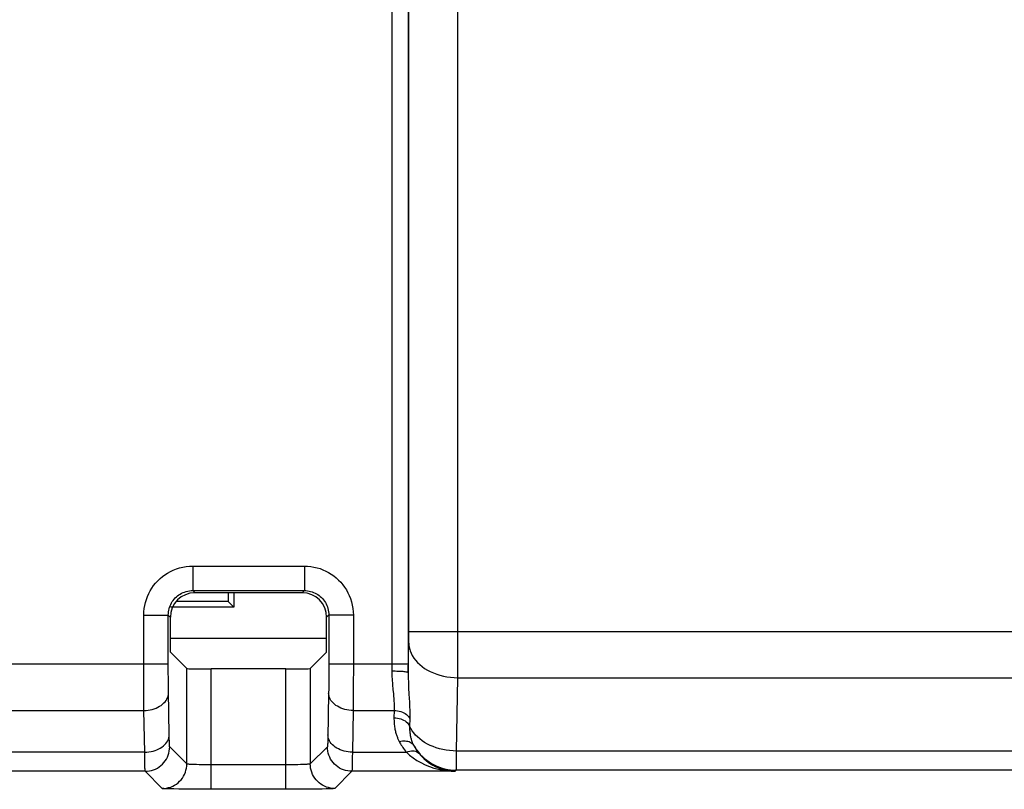
# Model space of a CAD drawing. Units: millimetres. Extents: x -115 to 29, y -30 to 53.
# Drawn here: x -26 to -13, y -15 to -5 of the extents above; entities that cross this region are included whole.
import ezdxf

# ---------------------------------------------------------------- set-up
doc = ezdxf.new("R2010")
doc.units = ezdxf.units.MM
doc.header["$LTSCALE"] = 16.335
doc.layers.get('0').update_dxf_attribs({"linetype": 'CONTINUOUS'})
for name, color, linetype in [('ASSI', 7, 'CONTINUOUS'), ('DRAFT', 7, 'CONTINUOUS'), ('RACCORDO', 7, 'CONTINUOUS')]:
    doc.layers.add(name, color=color, linetype=linetype)

msp = doc.modelspace()

# ---------------------------------------------------------------- linework, layer by layer
at = {"color": 7, "linetype": 'CONTINUOUS'}
msp.add_line((-23.66, -12.933), (-21.748, -12.933), dxfattribs=at)
at = {"layer": 'ASSI', "color": 250, "linetype": 'CONTINUOUS'}
for p, q in [((-20.95, 9.367), (-20.95, -13.334)), ((-20.75, 9.37), (-20.75, -13.38)), ((-20.743, -12.906), (-20.743, 9.377)), ((-20.143, -13.214), (-20.143, 9.387)), ((-23.386, -12.051), (-22.021, -12.051)), ((-23.386, -12.051), (-23.386, -12.351)), ((-22.021, -12.051), (-22.021, -12.351)), ((-23.386, -12.351), (-22.021, -12.351)), ((-23.386, -12.351), (-23.36, -12.377)), ((-22.021, -12.351), (-22.048, -12.377)), ((-23.986, -12.651), (-23.686, -12.651)), ((-23.986, -13.364), (-23.986, -12.651)), ((-23.686, -12.651), (-23.66, -12.677)), ((-23.686, -13.288), (-23.686, -12.651)), ((-21.721, -12.651), (-21.748, -12.677)), ((-21.421, -12.651), (-21.721, -12.651)), ((-21.721, -12.651), (-21.721, -13.314)), ((-21.421, -12.651), (-21.421, -13.351)), ((-20.743, -12.852), (-9.457, -12.852)), ((-20.75, -13.354), (-20.744, -12.984)), ((-20.744, -12.984), (-20.743, -12.954)), ((-20.743, -12.954), (-20.743, -12.906)), ((-20.144, -13.418), (-20.143, -13.214)), ((-23.686, -13.252), (-26.621, -13.252)), ((-23.985, -13.471), (-23.986, -13.364)), ((-23.686, -13.356), (-23.686, -13.288)), ((-23.685, -13.421), (-23.686, -13.356)), ((-23.459, -14.472), (-23.459, -13.305)), ((-23.159, -14.782), (-23.159, -13.31)), ((-22.248, -14.782), (-22.248, -13.31)), ((-21.948, -13.305), (-21.948, -14.472)), ((-21.721, -13.314), (-21.722, -13.375)), ((-20.75, -13.252), (-21.721, -13.252)), ((-21.421, -13.351), (-21.422, -13.449)), ((-23.985, -13.571), (-23.985, -13.471)), ((-23.685, -13.48), (-23.685, -13.421)), ((-23.684, -13.533), (-23.685, -13.48)), ((-21.722, -13.375), (-21.722, -13.435)), ((-21.722, -13.435), (-21.722, -13.495)), ((-21.422, -13.449), (-21.422, -13.545)), ((-20.16, -14.314), (-20.144, -13.418)), ((-20.144, -13.418), (-9.754, -13.418)), ((-23.985, -13.66), (-23.985, -13.571)), ((-23.684, -13.583), (-23.684, -13.533)), ((-23.674, -14.116), (-23.684, -13.583)), ((-21.724, -13.606), (-21.734, -14.156)), ((-21.723, -13.552), (-21.724, -13.606)), ((-21.722, -13.495), (-21.723, -13.552)), ((-21.422, -13.545), (-21.422, -13.641)), ((-20.937, -13.56), (-20.932, -13.615)), ((-23.984, -13.743), (-23.985, -13.66)), ((-21.422, -13.641), (-21.423, -13.733)), ((-26.324, -13.818), (-23.983, -13.818)), ((-23.983, -13.818), (-23.984, -13.743)), ((-23.974, -14.328), (-23.983, -13.818)), ((-21.424, -13.818), (-21.433, -14.328)), ((-21.423, -13.733), (-21.424, -13.818)), ((-21.424, -13.818), (-20.923, -13.818)), ((-20.923, -13.818), (-20.925, -13.907)), ((-20.732, -13.919), (-20.733, -14.009)), ((-23.673, -14.161), (-23.674, -14.116)), ((-23.672, -14.198), (-23.673, -14.161)), ((-23.974, -14.328), (-26.333, -14.328)), ((-23.973, -14.401), (-23.974, -14.328)), ((-23.459, -14.472), (-23.668, -14.262)), ((-21.739, -14.262), (-21.948, -14.472)), ((-21.433, -14.328), (-21.434, -14.392)), ((-21.433, -14.328), (-20.773, -14.328)), ((-20.161, -14.463), (-20.16, -14.314)), ((-9.739, -14.314), (-20.16, -14.314)), ((-23.972, -14.46), (-23.973, -14.401)), ((-21.434, -14.392), (-21.435, -14.447)), ((-23.968, -14.562), (-26.339, -14.562)), ((-23.971, -14.505), (-23.972, -14.46)), ((-23.759, -14.772), (-23.968, -14.562)), ((-23.266, -14.481), (-23.306, -14.481)), ((-23.225, -14.482), (-23.266, -14.481)), ((-23.181, -14.482), (-23.225, -14.482)), ((-22.248, -14.482), (-23.181, -14.482)), ((-22.207, -14.482), (-22.248, -14.482)), ((-22.169, -14.482), (-22.207, -14.482)), ((-22.134, -14.481), (-22.169, -14.482)), ((-22.101, -14.481), (-22.134, -14.481)), ((-22.069, -14.48), (-22.101, -14.481)), ((-22.039, -14.479), (-22.069, -14.48)), ((-21.439, -14.562), (-21.648, -14.772)), ((-20.176, -14.562), (-21.439, -14.562)), ((-20.176, -14.562), (-20.162, -14.548)), ((-9.733, -14.548), (-20.162, -14.548)), ((-20.161, -14.503), (-20.161, -14.463)), ((-23.558, -14.779), (-23.618, -14.778)), ((-23.49, -14.78), (-23.558, -14.779)), ((-23.414, -14.781), (-23.49, -14.78)), ((-23.333, -14.782), (-23.414, -14.781)), ((-23.248, -14.782), (-23.333, -14.782)), ((-23.159, -14.782), (-23.248, -14.782)), ((-22.206, -14.782), (-23.159, -14.782)), ((-22.127, -14.782), (-22.206, -14.782)), ((-22.054, -14.782), (-22.127, -14.782)), ((-21.985, -14.781), (-22.054, -14.782)), ((-21.921, -14.78), (-21.985, -14.781)), ((-21.859, -14.78), (-21.921, -14.78)), ((-21.803, -14.779), (-21.859, -14.78)), ((-21.755, -14.778), (-21.803, -14.779)), ((-21.715, -14.776), (-21.755, -14.778))]:
    msp.add_line(p, q, dxfattribs=at)
at = {"layer": 'ASSI', "color": 7, "linetype": 'CONTINUOUS'}
for p, q in [((-22.048, -12.377), (-23.36, -12.377)), ((-23.66, -13.104), (-23.66, -12.677)), ((-21.748, -13.104), (-21.748, -12.677)), ((-23.66, -13.104), (-23.459, -13.305)), ((-21.748, -13.104), (-21.948, -13.305)), ((-22.248, -13.31), (-23.159, -13.31))]:
    msp.add_line(p, q, dxfattribs=at)
at = {"layer": 'ASSI', "color": 250, "linetype": 'CONTINUOUS'}
for points in [[(-23.986, -12.651), (-23.984, -12.611), (-23.98, -12.572), (-23.974, -12.533), (-23.965, -12.496), (-23.954, -12.459), (-23.941, -12.423), (-23.925, -12.388), (-23.907, -12.354), (-23.887, -12.321), (-23.865, -12.29), (-23.841, -12.26), (-23.815, -12.232), (-23.787, -12.205), (-23.758, -12.181), (-23.727, -12.158), (-23.694, -12.137), (-23.66, -12.118), (-23.624, -12.101), (-23.587, -12.086), (-23.548, -12.074), (-23.508, -12.064), (-23.468, -12.057), (-23.427, -12.053), (-23.386, -12.051)], [(-22.021, -12.051), (-21.981, -12.053), (-21.942, -12.057), (-21.904, -12.063), (-21.866, -12.072), (-21.829, -12.083), (-21.793, -12.096), (-21.758, -12.112), (-21.724, -12.13), (-21.692, -12.15), (-21.66, -12.172), (-21.63, -12.196), (-21.602, -12.222), (-21.575, -12.25), (-21.551, -12.279), (-21.528, -12.31), (-21.507, -12.343), (-21.488, -12.377), (-21.471, -12.413), (-21.456, -12.45), (-21.444, -12.489), (-21.434, -12.529), (-21.427, -12.569), (-21.423, -12.61), (-21.421, -12.651)], [(-23.686, -12.651), (-23.685, -12.631), (-23.683, -12.612), (-23.68, -12.592), (-23.676, -12.573), (-23.67, -12.555), (-23.663, -12.537), (-23.656, -12.52), (-23.647, -12.503), (-23.637, -12.486), (-23.625, -12.471), (-23.613, -12.456), (-23.6, -12.441), (-23.587, -12.428), (-23.572, -12.416), (-23.557, -12.404), (-23.54, -12.394), (-23.523, -12.384), (-23.505, -12.376), (-23.486, -12.369), (-23.467, -12.362), (-23.447, -12.358), (-23.427, -12.354), (-23.407, -12.352), (-23.386, -12.351)], [(-22.021, -12.351), (-22.001, -12.352), (-21.982, -12.354), (-21.962, -12.357), (-21.944, -12.361), (-21.925, -12.367), (-21.907, -12.374), (-21.89, -12.382), (-21.873, -12.39), (-21.856, -12.401), (-21.841, -12.412), (-21.826, -12.424), (-21.812, -12.437), (-21.798, -12.45), (-21.786, -12.465), (-21.775, -12.481), (-21.764, -12.497), (-21.755, -12.514), (-21.746, -12.532), (-21.739, -12.551), (-21.732, -12.57), (-21.728, -12.59), (-21.724, -12.61), (-21.722, -12.631), (-21.721, -12.651)], [(-20.744, -12.994), (-20.742, -13.025), (-20.736, -13.056), (-20.728, -13.087), (-20.716, -13.118), (-20.7, -13.147), (-20.682, -13.176), (-20.661, -13.204), (-20.637, -13.231), (-20.61, -13.256), (-20.581, -13.28), (-20.55, -13.303), (-20.516, -13.323), (-20.48, -13.342), (-20.442, -13.359), (-20.402, -13.374), (-20.362, -13.387), (-20.32, -13.398), (-20.277, -13.406), (-20.233, -13.412), (-20.189, -13.416), (-20.144, -13.418)], [(-20.95, -13.334), (-20.93, -13.334), (-20.909, -13.334), (-20.889, -13.335), (-20.87, -13.336), (-20.851, -13.337), (-20.834, -13.338), (-20.818, -13.339), (-20.803, -13.341), (-20.79, -13.342), (-20.778, -13.344), (-20.769, -13.346), (-20.761, -13.348), (-20.755, -13.35), (-20.752, -13.352), (-20.75, -13.354)], [(-20.95, -13.334), (-20.95, -13.357), (-20.95, -13.38), (-20.949, -13.405), (-20.947, -13.429), (-20.946, -13.454), (-20.944, -13.479), (-20.942, -13.506), (-20.937, -13.56)], [(-20.75, -13.38), (-20.75, -13.406), (-20.749, -13.433), (-20.748, -13.461), (-20.747, -13.489), (-20.746, -13.518), (-20.745, -13.548), (-20.741, -13.61)], [(-23.983, -13.818), (-23.957, -13.817), (-23.932, -13.814), (-23.906, -13.81), (-23.881, -13.804), (-23.857, -13.797), (-23.834, -13.788), (-23.812, -13.778), (-23.792, -13.767), (-23.772, -13.755), (-23.755, -13.741), (-23.739, -13.726), (-23.725, -13.711), (-23.712, -13.695), (-23.702, -13.678), (-23.694, -13.66), (-23.688, -13.642), (-23.685, -13.624), (-23.683, -13.606)], [(-21.424, -13.818), (-21.45, -13.817), (-21.476, -13.814), (-21.501, -13.81), (-21.526, -13.804), (-21.55, -13.797), (-21.573, -13.788), (-21.595, -13.778), (-21.616, -13.767), (-21.635, -13.755), (-21.652, -13.741), (-21.668, -13.726), (-21.682, -13.711), (-21.695, -13.695), (-21.705, -13.678), (-21.713, -13.66), (-21.719, -13.642), (-21.722, -13.624), (-21.724, -13.606)], [(-20.741, -13.61), (-20.738, -13.675), (-20.736, -13.708), (-20.735, -13.742), (-20.733, -13.777), (-20.732, -13.812), (-20.732, -13.848), (-20.732, -13.883), (-20.732, -13.919)], [(-20.932, -13.615), (-20.93, -13.644), (-20.928, -13.672), (-20.926, -13.701), (-20.924, -13.731), (-20.923, -13.76), (-20.923, -13.789), (-20.923, -13.818)], [(-20.923, -13.818), (-20.902, -13.819), (-20.881, -13.821), (-20.86, -13.825), (-20.841, -13.831), (-20.822, -13.838), (-20.804, -13.847), (-20.788, -13.856), (-20.773, -13.867), (-20.76, -13.879), (-20.748, -13.892), (-20.739, -13.905), (-20.732, -13.919)], [(-20.925, -13.907), (-20.903, -13.908), (-20.882, -13.911), (-20.862, -13.915), (-20.842, -13.92), (-20.823, -13.927), (-20.806, -13.936), (-20.789, -13.946), (-20.774, -13.956), (-20.761, -13.968), (-20.75, -13.981), (-20.741, -13.995), (-20.733, -14.009)], [(-20.925, -13.907), (-20.925, -13.925), (-20.924, -13.942), (-20.924, -13.959), (-20.923, -13.975), (-20.921, -13.99), (-20.919, -14.005), (-20.917, -14.019), (-20.915, -14.033), (-20.913, -14.046), (-20.91, -14.059), (-20.907, -14.072), (-20.904, -14.084), (-20.901, -14.095), (-20.898, -14.106), (-20.894, -14.117), (-20.891, -14.127), (-20.887, -14.137), (-20.883, -14.147), (-20.88, -14.156), (-20.876, -14.165), (-20.872, -14.174), (-20.868, -14.182), (-20.864, -14.191), (-20.859, -14.198)], [(-20.16, -14.314), (-20.202, -14.312), (-20.244, -14.309), (-20.286, -14.303), (-20.327, -14.295), (-20.368, -14.286), (-20.407, -14.274), (-20.445, -14.26), (-20.481, -14.245), (-20.516, -14.228), (-20.55, -14.209), (-20.581, -14.188), (-20.61, -14.166), (-20.637, -14.142), (-20.661, -14.118), (-20.683, -14.092), (-20.703, -14.065), (-20.719, -14.037), (-20.733, -14.009)], [(-20.733, -14.009), (-20.733, -14.025), (-20.733, -14.039), (-20.733, -14.053), (-20.732, -14.066), (-20.731, -14.079), (-20.73, -14.091), (-20.728, -14.103), (-20.727, -14.114), (-20.725, -14.125), (-20.723, -14.135), (-20.721, -14.145), (-20.719, -14.154), (-20.716, -14.163), (-20.714, -14.172), (-20.711, -14.18), (-20.709, -14.188), (-20.706, -14.196), (-20.703, -14.203), (-20.7, -14.21), (-20.697, -14.217), (-20.694, -14.223), (-20.691, -14.23), (-20.688, -14.236), (-20.685, -14.242)], [(-23.974, -14.328), (-23.948, -14.327), (-23.923, -14.324), (-23.897, -14.32), (-23.872, -14.315), (-23.848, -14.307), (-23.825, -14.299), (-23.803, -14.289), (-23.783, -14.277), (-23.764, -14.265), (-23.746, -14.251), (-23.73, -14.237), (-23.716, -14.221), (-23.704, -14.205), (-23.693, -14.188), (-23.685, -14.17), (-23.679, -14.152), (-23.676, -14.134), (-23.674, -14.116)], [(-23.668, -14.262), (-23.669, -14.261), (-23.669, -14.258), (-23.67, -14.252), (-23.67, -14.246), (-23.671, -14.237), (-23.671, -14.226), (-23.672, -14.213), (-23.672, -14.198)], [(-21.734, -14.156), (-21.734, -14.191), (-21.735, -14.205), (-21.735, -14.219), (-21.736, -14.231), (-21.736, -14.241), (-21.737, -14.25), (-21.738, -14.256), (-21.738, -14.26), (-21.739, -14.262)], [(-21.433, -14.328), (-21.459, -14.327), (-21.485, -14.324), (-21.51, -14.32), (-21.535, -14.315), (-21.559, -14.307), (-21.582, -14.299), (-21.604, -14.289), (-21.624, -14.277), (-21.644, -14.265), (-21.661, -14.251), (-21.677, -14.237), (-21.691, -14.221), (-21.704, -14.205), (-21.714, -14.188), (-21.722, -14.17), (-21.728, -14.152), (-21.731, -14.134), (-21.733, -14.116)], [(-20.859, -14.198), (-20.841, -14.194), (-20.822, -14.191), (-20.804, -14.19), (-20.787, -14.19), (-20.77, -14.192), (-20.754, -14.195), (-20.739, -14.199), (-20.725, -14.205), (-20.713, -14.213), (-20.702, -14.221), (-20.693, -14.231), (-20.685, -14.242)], [(-20.859, -14.198), (-20.852, -14.213), (-20.843, -14.227), (-20.835, -14.241), (-20.826, -14.256), (-20.816, -14.27), (-20.806, -14.285), (-20.795, -14.299), (-20.784, -14.314), (-20.773, -14.328)], [(-23.968, -14.562), (-23.942, -14.561), (-23.916, -14.558), (-23.891, -14.552), (-23.866, -14.544), (-23.842, -14.534), (-23.818, -14.522), (-23.796, -14.508), (-23.776, -14.492), (-23.756, -14.474), (-23.739, -14.455), (-23.723, -14.434), (-23.709, -14.412), (-23.696, -14.389), (-23.686, -14.365), (-23.679, -14.34), (-23.673, -14.314), (-23.669, -14.288), (-23.668, -14.262)], [(-21.439, -14.562), (-21.465, -14.561), (-21.491, -14.558), (-21.516, -14.552), (-21.541, -14.544), (-21.566, -14.534), (-21.589, -14.522), (-21.611, -14.508), (-21.632, -14.492), (-21.651, -14.474), (-21.669, -14.455), (-21.685, -14.434), (-21.699, -14.412), (-21.711, -14.389), (-21.721, -14.365), (-21.729, -14.34), (-21.734, -14.314), (-21.738, -14.288), (-21.739, -14.262)], [(-20.773, -14.328), (-20.752, -14.321), (-20.732, -14.315), (-20.712, -14.312), (-20.693, -14.311), (-20.676, -14.313), (-20.659, -14.316), (-20.644, -14.322), (-20.632, -14.33), (-20.621, -14.34)], [(-20.773, -14.328), (-20.733, -14.364), (-20.691, -14.397), (-20.645, -14.428), (-20.596, -14.456), (-20.544, -14.482), (-20.491, -14.503), (-20.436, -14.522), (-20.381, -14.537), (-20.327, -14.548), (-20.275, -14.556), (-20.225, -14.56), (-20.176, -14.562)], [(-20.685, -14.242), (-20.667, -14.272), (-20.647, -14.301), (-20.625, -14.329), (-20.602, -14.356), (-20.577, -14.381), (-20.551, -14.405), (-20.524, -14.427), (-20.495, -14.447), (-20.465, -14.466), (-20.434, -14.483), (-20.402, -14.498), (-20.369, -14.511), (-20.336, -14.522), (-20.302, -14.531), (-20.267, -14.539), (-20.232, -14.544), (-20.197, -14.547), (-20.162, -14.548)], [(-20.685, -14.242), (-20.679, -14.253), (-20.673, -14.263), (-20.667, -14.274), (-20.66, -14.285), (-20.653, -14.296), (-20.645, -14.307), (-20.638, -14.318), (-20.629, -14.329), (-20.621, -14.34)], [(-21.435, -14.447), (-21.435, -14.493), (-21.436, -14.512), (-21.437, -14.529), (-21.437, -14.542), (-21.438, -14.553), (-21.438, -14.559), (-21.439, -14.562)], [(-20.621, -14.34), (-20.591, -14.373), (-20.56, -14.405), (-20.526, -14.434), (-20.489, -14.461), (-20.45, -14.485), (-20.411, -14.506), (-20.37, -14.523), (-20.329, -14.537), (-20.288, -14.548), (-20.249, -14.556), (-20.212, -14.56), (-20.176, -14.562)], [(-23.968, -14.562), (-23.969, -14.56), (-23.969, -14.555), (-23.97, -14.547), (-23.97, -14.536), (-23.971, -14.522), (-23.971, -14.505)], [(-23.759, -14.772), (-23.733, -14.771), (-23.707, -14.767), (-23.681, -14.762), (-23.656, -14.754), (-23.632, -14.744), (-23.609, -14.732), (-23.587, -14.718), (-23.566, -14.702), (-23.547, -14.684), (-23.529, -14.665), (-23.513, -14.644), (-23.499, -14.622), (-23.487, -14.599), (-23.477, -14.574), (-23.469, -14.549), (-23.463, -14.524), (-23.46, -14.498), (-23.459, -14.472)], [(-23.306, -14.481), (-23.342, -14.48), (-23.358, -14.48), (-23.374, -14.479), (-23.389, -14.478), (-23.402, -14.478), (-23.414, -14.477), (-23.425, -14.477), (-23.435, -14.476), (-23.443, -14.475), (-23.449, -14.474), (-23.454, -14.474), (-23.457, -14.473), (-23.459, -14.472)], [(-21.948, -14.472), (-21.949, -14.473), (-21.952, -14.473), (-21.955, -14.474), (-21.96, -14.475), (-21.966, -14.475), (-21.973, -14.476), (-21.981, -14.476), (-21.991, -14.477), (-22.002, -14.478), (-22.013, -14.478), (-22.026, -14.479), (-22.039, -14.479)], [(-21.648, -14.772), (-21.675, -14.771), (-21.701, -14.767), (-21.726, -14.762), (-21.751, -14.754), (-21.775, -14.744), (-21.798, -14.732), (-21.821, -14.718), (-21.841, -14.702), (-21.861, -14.684), (-21.878, -14.665), (-21.894, -14.644), (-21.908, -14.622), (-21.92, -14.599), (-21.93, -14.574), (-21.938, -14.549), (-21.944, -14.524), (-21.947, -14.498), (-21.948, -14.472)], [(-20.162, -14.548), (-20.162, -14.545), (-20.162, -14.54), (-20.161, -14.531), (-20.161, -14.503)], [(-23.618, -14.778), (-23.669, -14.777), (-23.691, -14.776), (-23.71, -14.776), (-23.727, -14.775), (-23.74, -14.774), (-23.75, -14.773), (-23.756, -14.773), (-23.759, -14.772)], [(-21.648, -14.772), (-21.651, -14.773), (-21.655, -14.773), (-21.662, -14.774), (-21.672, -14.775), (-21.684, -14.775), (-21.698, -14.776), (-21.715, -14.776)]]:
    msp.add_lwpolyline(points, dxfattribs=at)
at = {"layer": 'ASSI', "color": 7, "linetype": 'CONTINUOUS'}
for centre, major_axis, ratio, start_param, end_param in [((-23.36, -12.678), (-0.212, 0.212), 0.999695, -0.785246, 0.785246), ((-22.048, -12.678), (0.212, 0.212), 0.999695, -0.785246, 0.785246), ((-23.159, -13.305), (0.3, 0), 0.017455, -3.124139, -1.570796), ((-22.248, -13.305), (0.3, 0), 0.017455, -1.570796, -0.017453)]:
    msp.add_ellipse(centre, major_axis=major_axis, ratio=ratio, start_param=start_param, end_param=end_param, dxfattribs=at)
at = {"layer": 'DRAFT', "color": 7, "linetype": 'CONTINUOUS'}
for p, q in [((-22.954, -12.377), (-22.954, -12.483)), ((-22.884, -12.377), (-22.884, -12.553)), ((-22.954, -12.483), (-23.588, -12.483)), ((-22.884, -12.553), (-22.954, -12.483)), ((-22.884, -12.553), (-23.66, -12.553))]:
    msp.add_line(p, q, dxfattribs=at)
at = {"layer": 'RACCORDO', "color": 250, "linetype": 'CONTINUOUS'}
for p, q in [((-20.95, 9.367), (-20.95, -13.334)), ((-20.75, 9.37), (-20.75, -13.38)), ((-20.743, -12.906), (-20.743, 9.377)), ((-20.143, -13.214), (-20.143, 9.387)), ((-23.386, -12.051), (-22.021, -12.051)), ((-23.386, -12.051), (-23.386, -12.351)), ((-22.021, -12.051), (-22.021, -12.351)), ((-23.386, -12.351), (-22.021, -12.351)), ((-23.386, -12.351), (-23.36, -12.377)), ((-22.021, -12.351), (-22.048, -12.377)), ((-23.986, -12.651), (-23.686, -12.651)), ((-23.986, -13.364), (-23.986, -12.651)), ((-23.686, -12.651), (-23.66, -12.677)), ((-23.686, -13.288), (-23.686, -12.651)), ((-21.721, -12.651), (-21.748, -12.677)), ((-21.421, -12.651), (-21.721, -12.651)), ((-21.721, -12.651), (-21.721, -13.314)), ((-21.421, -12.651), (-21.421, -13.351)), ((-20.743, -12.852), (-9.457, -12.852)), ((-20.75, -13.354), (-20.744, -12.984)), ((-20.744, -12.984), (-20.743, -12.954)), ((-20.743, -12.954), (-20.743, -12.906)), ((-20.144, -13.418), (-20.143, -13.214)), ((-23.686, -13.252), (-26.621, -13.252)), ((-23.985, -13.471), (-23.986, -13.364)), ((-23.686, -13.356), (-23.686, -13.288)), ((-23.685, -13.421), (-23.686, -13.356)), ((-23.459, -14.472), (-23.459, -13.305)), ((-23.159, -14.782), (-23.159, -13.31)), ((-22.248, -14.782), (-22.248, -13.31)), ((-21.948, -13.305), (-21.948, -14.472)), ((-21.721, -13.314), (-21.722, -13.375)), ((-20.75, -13.252), (-21.721, -13.252)), ((-21.421, -13.351), (-21.422, -13.449)), ((-23.985, -13.571), (-23.985, -13.471)), ((-23.685, -13.48), (-23.685, -13.421)), ((-23.684, -13.533), (-23.685, -13.48)), ((-21.722, -13.375), (-21.722, -13.435)), ((-21.722, -13.435), (-21.722, -13.495)), ((-21.422, -13.449), (-21.422, -13.545)), ((-20.16, -14.314), (-20.144, -13.418)), ((-20.144, -13.418), (-9.754, -13.418)), ((-23.985, -13.66), (-23.985, -13.571)), ((-23.684, -13.583), (-23.684, -13.533)), ((-23.674, -14.116), (-23.684, -13.583)), ((-21.724, -13.606), (-21.734, -14.156)), ((-21.723, -13.552), (-21.724, -13.606)), ((-21.722, -13.495), (-21.723, -13.552)), ((-21.422, -13.545), (-21.422, -13.641)), ((-20.937, -13.56), (-20.932, -13.615)), ((-23.984, -13.743), (-23.985, -13.66)), ((-21.422, -13.641), (-21.423, -13.733)), ((-26.324, -13.818), (-23.983, -13.818)), ((-23.983, -13.818), (-23.984, -13.743)), ((-23.974, -14.328), (-23.983, -13.818)), ((-21.424, -13.818), (-21.433, -14.328)), ((-21.423, -13.733), (-21.424, -13.818)), ((-21.424, -13.818), (-20.923, -13.818)), ((-20.923, -13.818), (-20.925, -13.907)), ((-20.732, -13.919), (-20.733, -14.009)), ((-23.673, -14.161), (-23.674, -14.116)), ((-23.672, -14.198), (-23.673, -14.161)), ((-23.974, -14.328), (-26.333, -14.328)), ((-23.973, -14.401), (-23.974, -14.328)), ((-23.459, -14.472), (-23.668, -14.262)), ((-21.739, -14.262), (-21.948, -14.472)), ((-21.433, -14.328), (-21.434, -14.392)), ((-21.433, -14.328), (-20.773, -14.328)), ((-20.161, -14.463), (-20.16, -14.314)), ((-9.739, -14.314), (-20.16, -14.314)), ((-23.972, -14.46), (-23.973, -14.401)), ((-21.434, -14.392), (-21.435, -14.447)), ((-23.968, -14.562), (-26.339, -14.562)), ((-23.971, -14.505), (-23.972, -14.46)), ((-23.759, -14.772), (-23.968, -14.562)), ((-23.266, -14.481), (-23.306, -14.481)), ((-23.225, -14.482), (-23.266, -14.481)), ((-23.181, -14.482), (-23.225, -14.482)), ((-22.248, -14.482), (-23.181, -14.482)), ((-22.207, -14.482), (-22.248, -14.482)), ((-22.169, -14.482), (-22.207, -14.482)), ((-22.134, -14.481), (-22.169, -14.482)), ((-22.101, -14.481), (-22.134, -14.481)), ((-22.069, -14.48), (-22.101, -14.481)), ((-22.039, -14.479), (-22.069, -14.48)), ((-21.439, -14.562), (-21.648, -14.772)), ((-20.176, -14.562), (-21.439, -14.562)), ((-20.176, -14.562), (-20.162, -14.548)), ((-9.733, -14.548), (-20.162, -14.548)), ((-20.161, -14.503), (-20.161, -14.463)), ((-23.558, -14.779), (-23.618, -14.778)), ((-23.49, -14.78), (-23.558, -14.779)), ((-23.414, -14.781), (-23.49, -14.78)), ((-23.333, -14.782), (-23.414, -14.781)), ((-23.248, -14.782), (-23.333, -14.782)), ((-23.159, -14.782), (-23.248, -14.782)), ((-22.206, -14.782), (-23.159, -14.782)), ((-22.127, -14.782), (-22.206, -14.782)), ((-22.054, -14.782), (-22.127, -14.782)), ((-21.985, -14.781), (-22.054, -14.782)), ((-21.921, -14.78), (-21.985, -14.781)), ((-21.859, -14.78), (-21.921, -14.78)), ((-21.803, -14.779), (-21.859, -14.78)), ((-21.755, -14.778), (-21.803, -14.779)), ((-21.715, -14.776), (-21.755, -14.778))]:
    msp.add_line(p, q, dxfattribs=at)
at = {"layer": 'RACCORDO', "color": 7, "linetype": 'CONTINUOUS'}
for p, q in [((-22.048, -12.377), (-23.36, -12.377)), ((-23.66, -13.104), (-23.66, -12.677)), ((-21.748, -13.104), (-21.748, -12.677)), ((-23.66, -13.104), (-23.459, -13.305)), ((-21.748, -13.104), (-21.948, -13.305)), ((-22.248, -13.31), (-23.159, -13.31))]:
    msp.add_line(p, q, dxfattribs=at)
at = {"layer": 'RACCORDO', "color": 250, "linetype": 'CONTINUOUS'}
for points in [[(-23.986, -12.651), (-23.984, -12.611), (-23.98, -12.572), (-23.974, -12.533), (-23.965, -12.496), (-23.954, -12.459), (-23.941, -12.423), (-23.925, -12.388), (-23.907, -12.354), (-23.887, -12.321), (-23.865, -12.29), (-23.841, -12.26), (-23.815, -12.232), (-23.787, -12.205), (-23.758, -12.181), (-23.727, -12.158), (-23.694, -12.137), (-23.66, -12.118), (-23.624, -12.101), (-23.587, -12.086), (-23.548, -12.074), (-23.508, -12.064), (-23.468, -12.057), (-23.427, -12.053), (-23.386, -12.051)], [(-22.021, -12.051), (-21.981, -12.053), (-21.942, -12.057), (-21.904, -12.063), (-21.866, -12.072), (-21.829, -12.083), (-21.793, -12.096), (-21.758, -12.112), (-21.724, -12.13), (-21.692, -12.15), (-21.66, -12.172), (-21.63, -12.196), (-21.602, -12.222), (-21.575, -12.25), (-21.551, -12.279), (-21.528, -12.31), (-21.507, -12.343), (-21.488, -12.377), (-21.471, -12.413), (-21.456, -12.45), (-21.444, -12.489), (-21.434, -12.529), (-21.427, -12.569), (-21.423, -12.61), (-21.421, -12.651)], [(-23.686, -12.651), (-23.685, -12.631), (-23.683, -12.612), (-23.68, -12.592), (-23.676, -12.573), (-23.67, -12.555), (-23.663, -12.537), (-23.656, -12.52), (-23.647, -12.503), (-23.637, -12.486), (-23.625, -12.471), (-23.613, -12.456), (-23.6, -12.441), (-23.587, -12.428), (-23.572, -12.416), (-23.557, -12.404), (-23.54, -12.394), (-23.523, -12.384), (-23.505, -12.376), (-23.486, -12.369), (-23.467, -12.362), (-23.447, -12.358), (-23.427, -12.354), (-23.407, -12.352), (-23.386, -12.351)], [(-22.021, -12.351), (-22.001, -12.352), (-21.982, -12.354), (-21.962, -12.357), (-21.944, -12.361), (-21.925, -12.367), (-21.907, -12.374), (-21.89, -12.382), (-21.873, -12.39), (-21.856, -12.401), (-21.841, -12.412), (-21.826, -12.424), (-21.812, -12.437), (-21.798, -12.45), (-21.786, -12.465), (-21.775, -12.481), (-21.764, -12.497), (-21.755, -12.514), (-21.746, -12.532), (-21.739, -12.551), (-21.732, -12.57), (-21.728, -12.59), (-21.724, -12.61), (-21.722, -12.631), (-21.721, -12.651)], [(-20.744, -12.994), (-20.742, -13.025), (-20.736, -13.056), (-20.728, -13.087), (-20.716, -13.118), (-20.7, -13.147), (-20.682, -13.176), (-20.661, -13.204), (-20.637, -13.231), (-20.61, -13.256), (-20.581, -13.28), (-20.55, -13.303), (-20.516, -13.323), (-20.48, -13.342), (-20.442, -13.359), (-20.402, -13.374), (-20.362, -13.387), (-20.32, -13.398), (-20.277, -13.406), (-20.233, -13.412), (-20.189, -13.416), (-20.144, -13.418)], [(-20.95, -13.334), (-20.93, -13.334), (-20.909, -13.334), (-20.889, -13.335), (-20.87, -13.336), (-20.851, -13.337), (-20.834, -13.338), (-20.818, -13.339), (-20.803, -13.341), (-20.79, -13.342), (-20.778, -13.344), (-20.769, -13.346), (-20.761, -13.348), (-20.755, -13.35), (-20.752, -13.352), (-20.75, -13.354)], [(-20.95, -13.334), (-20.95, -13.357), (-20.95, -13.38), (-20.949, -13.405), (-20.947, -13.429), (-20.946, -13.454), (-20.944, -13.479), (-20.942, -13.506), (-20.937, -13.56)], [(-20.75, -13.38), (-20.75, -13.406), (-20.749, -13.433), (-20.748, -13.461), (-20.747, -13.489), (-20.746, -13.518), (-20.745, -13.548), (-20.741, -13.61)], [(-23.983, -13.818), (-23.957, -13.817), (-23.932, -13.814), (-23.906, -13.81), (-23.881, -13.804), (-23.857, -13.797), (-23.834, -13.788), (-23.812, -13.778), (-23.792, -13.767), (-23.772, -13.755), (-23.755, -13.741), (-23.739, -13.726), (-23.725, -13.711), (-23.712, -13.695), (-23.702, -13.678), (-23.694, -13.66), (-23.688, -13.642), (-23.685, -13.624), (-23.683, -13.606)], [(-21.424, -13.818), (-21.45, -13.817), (-21.476, -13.814), (-21.501, -13.81), (-21.526, -13.804), (-21.55, -13.797), (-21.573, -13.788), (-21.595, -13.778), (-21.616, -13.767), (-21.635, -13.755), (-21.652, -13.741), (-21.668, -13.726), (-21.682, -13.711), (-21.695, -13.695), (-21.705, -13.678), (-21.713, -13.66), (-21.719, -13.642), (-21.722, -13.624), (-21.724, -13.606)], [(-20.741, -13.61), (-20.738, -13.675), (-20.736, -13.708), (-20.735, -13.742), (-20.733, -13.777), (-20.732, -13.812), (-20.732, -13.848), (-20.732, -13.883), (-20.732, -13.919)], [(-20.932, -13.615), (-20.93, -13.644), (-20.928, -13.672), (-20.926, -13.701), (-20.924, -13.731), (-20.923, -13.76), (-20.923, -13.789), (-20.923, -13.818)], [(-20.923, -13.818), (-20.902, -13.819), (-20.881, -13.821), (-20.86, -13.825), (-20.841, -13.831), (-20.822, -13.838), (-20.804, -13.847), (-20.788, -13.856), (-20.773, -13.867), (-20.76, -13.879), (-20.748, -13.892), (-20.739, -13.905), (-20.732, -13.919)], [(-20.925, -13.907), (-20.903, -13.908), (-20.882, -13.911), (-20.862, -13.915), (-20.842, -13.92), (-20.823, -13.927), (-20.806, -13.936), (-20.789, -13.946), (-20.774, -13.956), (-20.761, -13.968), (-20.75, -13.981), (-20.741, -13.995), (-20.733, -14.009)], [(-20.925, -13.907), (-20.925, -13.925), (-20.924, -13.942), (-20.924, -13.959), (-20.923, -13.975), (-20.921, -13.99), (-20.919, -14.005), (-20.917, -14.019), (-20.915, -14.033), (-20.913, -14.046), (-20.91, -14.059), (-20.907, -14.072), (-20.904, -14.084), (-20.901, -14.095), (-20.898, -14.106), (-20.894, -14.117), (-20.891, -14.127), (-20.887, -14.137), (-20.883, -14.147), (-20.88, -14.156), (-20.876, -14.165), (-20.872, -14.174), (-20.868, -14.182), (-20.864, -14.191), (-20.859, -14.198)], [(-20.16, -14.314), (-20.202, -14.312), (-20.244, -14.309), (-20.286, -14.303), (-20.327, -14.295), (-20.368, -14.286), (-20.407, -14.274), (-20.445, -14.26), (-20.481, -14.245), (-20.516, -14.228), (-20.55, -14.209), (-20.581, -14.188), (-20.61, -14.166), (-20.637, -14.142), (-20.661, -14.118), (-20.683, -14.092), (-20.703, -14.065), (-20.719, -14.037), (-20.733, -14.009)], [(-20.733, -14.009), (-20.733, -14.025), (-20.733, -14.039), (-20.733, -14.053), (-20.732, -14.066), (-20.731, -14.079), (-20.73, -14.091), (-20.728, -14.103), (-20.727, -14.114), (-20.725, -14.125), (-20.723, -14.135), (-20.721, -14.145), (-20.719, -14.154), (-20.716, -14.163), (-20.714, -14.172), (-20.711, -14.18), (-20.709, -14.188), (-20.706, -14.196), (-20.703, -14.203), (-20.7, -14.21), (-20.697, -14.217), (-20.694, -14.223), (-20.691, -14.23), (-20.688, -14.236), (-20.685, -14.242)], [(-23.974, -14.328), (-23.948, -14.327), (-23.923, -14.324), (-23.897, -14.32), (-23.872, -14.315), (-23.848, -14.307), (-23.825, -14.299), (-23.803, -14.289), (-23.783, -14.277), (-23.764, -14.265), (-23.746, -14.251), (-23.73, -14.237), (-23.716, -14.221), (-23.704, -14.205), (-23.693, -14.188), (-23.685, -14.17), (-23.679, -14.152), (-23.676, -14.134), (-23.674, -14.116)], [(-23.668, -14.262), (-23.669, -14.261), (-23.669, -14.258), (-23.67, -14.252), (-23.67, -14.246), (-23.671, -14.237), (-23.671, -14.226), (-23.672, -14.213), (-23.672, -14.198)], [(-21.734, -14.156), (-21.734, -14.191), (-21.735, -14.205), (-21.735, -14.219), (-21.736, -14.231), (-21.736, -14.241), (-21.737, -14.25), (-21.738, -14.256), (-21.738, -14.26), (-21.739, -14.262)], [(-21.433, -14.328), (-21.459, -14.327), (-21.485, -14.324), (-21.51, -14.32), (-21.535, -14.315), (-21.559, -14.307), (-21.582, -14.299), (-21.604, -14.289), (-21.624, -14.277), (-21.644, -14.265), (-21.661, -14.251), (-21.677, -14.237), (-21.691, -14.221), (-21.704, -14.205), (-21.714, -14.188), (-21.722, -14.17), (-21.728, -14.152), (-21.731, -14.134), (-21.733, -14.116)], [(-20.859, -14.198), (-20.841, -14.194), (-20.822, -14.191), (-20.804, -14.19), (-20.787, -14.19), (-20.77, -14.192), (-20.754, -14.195), (-20.739, -14.199), (-20.725, -14.205), (-20.713, -14.213), (-20.702, -14.221), (-20.693, -14.231), (-20.685, -14.242)], [(-20.859, -14.198), (-20.852, -14.213), (-20.843, -14.227), (-20.835, -14.241), (-20.826, -14.256), (-20.816, -14.27), (-20.806, -14.285), (-20.795, -14.299), (-20.784, -14.314), (-20.773, -14.328)], [(-23.968, -14.562), (-23.942, -14.561), (-23.916, -14.558), (-23.891, -14.552), (-23.866, -14.544), (-23.842, -14.534), (-23.818, -14.522), (-23.796, -14.508), (-23.776, -14.492), (-23.756, -14.474), (-23.739, -14.455), (-23.723, -14.434), (-23.709, -14.412), (-23.696, -14.389), (-23.686, -14.365), (-23.679, -14.34), (-23.673, -14.314), (-23.669, -14.288), (-23.668, -14.262)], [(-21.439, -14.562), (-21.465, -14.561), (-21.491, -14.558), (-21.516, -14.552), (-21.541, -14.544), (-21.566, -14.534), (-21.589, -14.522), (-21.611, -14.508), (-21.632, -14.492), (-21.651, -14.474), (-21.669, -14.455), (-21.685, -14.434), (-21.699, -14.412), (-21.711, -14.389), (-21.721, -14.365), (-21.729, -14.34), (-21.734, -14.314), (-21.738, -14.288), (-21.739, -14.262)], [(-20.773, -14.328), (-20.752, -14.321), (-20.732, -14.315), (-20.712, -14.312), (-20.693, -14.311), (-20.676, -14.313), (-20.659, -14.316), (-20.644, -14.322), (-20.632, -14.33), (-20.621, -14.34)], [(-20.773, -14.328), (-20.733, -14.364), (-20.691, -14.397), (-20.645, -14.428), (-20.596, -14.456), (-20.544, -14.482), (-20.491, -14.503), (-20.436, -14.522), (-20.381, -14.537), (-20.327, -14.548), (-20.275, -14.556), (-20.225, -14.56), (-20.176, -14.562)], [(-20.685, -14.242), (-20.667, -14.272), (-20.647, -14.301), (-20.625, -14.329), (-20.602, -14.356), (-20.577, -14.381), (-20.551, -14.405), (-20.524, -14.427), (-20.495, -14.447), (-20.465, -14.466), (-20.434, -14.483), (-20.402, -14.498), (-20.369, -14.511), (-20.336, -14.522), (-20.302, -14.531), (-20.267, -14.539), (-20.232, -14.544), (-20.197, -14.547), (-20.162, -14.548)], [(-20.685, -14.242), (-20.679, -14.253), (-20.673, -14.263), (-20.667, -14.274), (-20.66, -14.285), (-20.653, -14.296), (-20.645, -14.307), (-20.638, -14.318), (-20.629, -14.329), (-20.621, -14.34)], [(-21.435, -14.447), (-21.435, -14.493), (-21.436, -14.512), (-21.437, -14.529), (-21.437, -14.542), (-21.438, -14.553), (-21.438, -14.559), (-21.439, -14.562)], [(-20.621, -14.34), (-20.591, -14.373), (-20.56, -14.405), (-20.526, -14.434), (-20.489, -14.461), (-20.45, -14.485), (-20.411, -14.506), (-20.37, -14.523), (-20.329, -14.537), (-20.288, -14.548), (-20.249, -14.556), (-20.212, -14.56), (-20.176, -14.562)], [(-23.968, -14.562), (-23.969, -14.56), (-23.969, -14.555), (-23.97, -14.547), (-23.97, -14.536), (-23.971, -14.522), (-23.971, -14.505)], [(-23.759, -14.772), (-23.733, -14.771), (-23.707, -14.767), (-23.681, -14.762), (-23.656, -14.754), (-23.632, -14.744), (-23.609, -14.732), (-23.587, -14.718), (-23.566, -14.702), (-23.547, -14.684), (-23.529, -14.665), (-23.513, -14.644), (-23.499, -14.622), (-23.487, -14.599), (-23.477, -14.574), (-23.469, -14.549), (-23.463, -14.524), (-23.46, -14.498), (-23.459, -14.472)], [(-23.306, -14.481), (-23.342, -14.48), (-23.358, -14.48), (-23.374, -14.479), (-23.389, -14.478), (-23.402, -14.478), (-23.414, -14.477), (-23.425, -14.477), (-23.435, -14.476), (-23.443, -14.475), (-23.449, -14.474), (-23.454, -14.474), (-23.457, -14.473), (-23.459, -14.472)], [(-21.948, -14.472), (-21.949, -14.473), (-21.952, -14.473), (-21.955, -14.474), (-21.96, -14.475), (-21.966, -14.475), (-21.973, -14.476), (-21.981, -14.476), (-21.991, -14.477), (-22.002, -14.478), (-22.013, -14.478), (-22.026, -14.479), (-22.039, -14.479)], [(-21.648, -14.772), (-21.675, -14.771), (-21.701, -14.767), (-21.726, -14.762), (-21.751, -14.754), (-21.775, -14.744), (-21.798, -14.732), (-21.821, -14.718), (-21.841, -14.702), (-21.861, -14.684), (-21.878, -14.665), (-21.894, -14.644), (-21.908, -14.622), (-21.92, -14.599), (-21.93, -14.574), (-21.938, -14.549), (-21.944, -14.524), (-21.947, -14.498), (-21.948, -14.472)], [(-20.162, -14.548), (-20.162, -14.545), (-20.162, -14.54), (-20.161, -14.531), (-20.161, -14.503)], [(-23.618, -14.778), (-23.669, -14.777), (-23.691, -14.776), (-23.71, -14.776), (-23.727, -14.775), (-23.74, -14.774), (-23.75, -14.773), (-23.756, -14.773), (-23.759, -14.772)], [(-21.648, -14.772), (-21.651, -14.773), (-21.655, -14.773), (-21.662, -14.774), (-21.672, -14.775), (-21.684, -14.775), (-21.698, -14.776), (-21.715, -14.776)]]:
    msp.add_lwpolyline(points, dxfattribs=at)
at = {"layer": 'RACCORDO', "color": 7, "linetype": 'CONTINUOUS'}
for centre, major_axis, ratio, start_param, end_param in [((-23.36, -12.678), (-0.212, 0.212), 0.999695, -0.785246, 0.785246), ((-22.048, -12.678), (0.212, 0.212), 0.999695, -0.785246, 0.785246), ((-23.159, -13.305), (0.3, 0), 0.017455, -3.124139, -1.570796), ((-22.248, -13.305), (0.3, 0), 0.017455, -1.570796, -0.017453)]:
    msp.add_ellipse(centre, major_axis=major_axis, ratio=ratio, start_param=start_param, end_param=end_param, dxfattribs=at)

doc.saveas('drawing.dxf')
